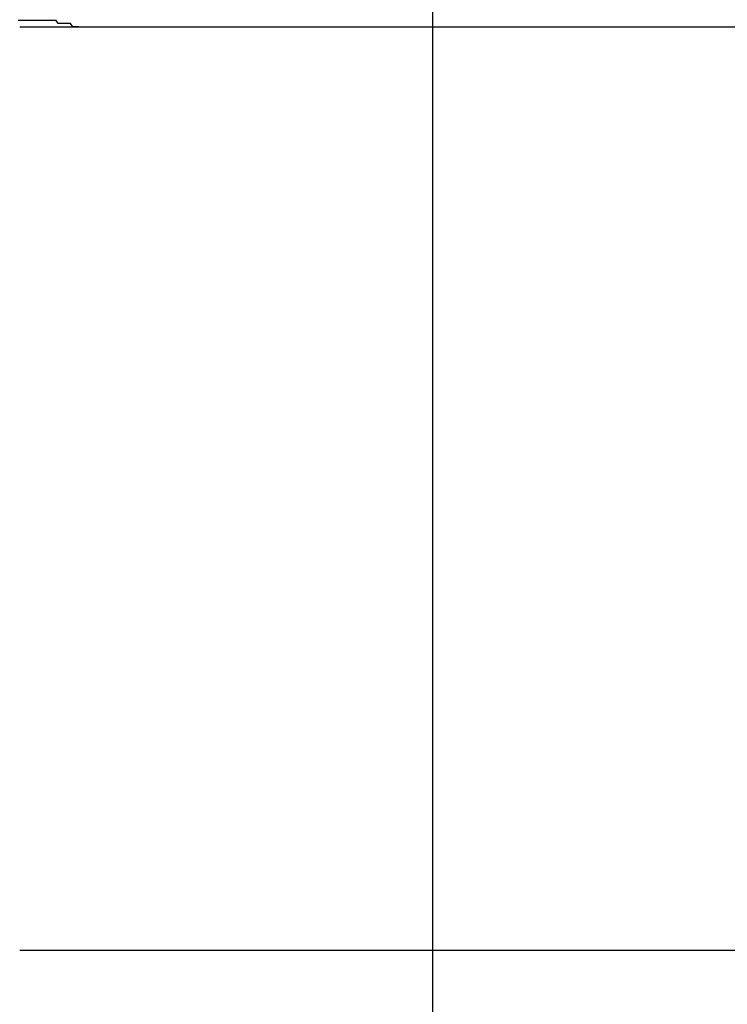
# Model space of a CAD drawing. Extents: x -60 to 21663, y -747 to 14596.
# Drawn here: x 2042 to 2064, y 11918 to 11949 of the extents above; entities that cross this region are included whole.
import ezdxf

# ---------------------------------------------------------------- set-up
doc = ezdxf.new("R2010")
doc.units = 0
doc.header["$LTSCALE"] = 70
doc.linetypes.add('PHANTOM2_20', pattern=[31.75, 15.875, -3.175, 3.175, -3.175, 3.175, -3.175])
doc.layers.add('_0-1_LAYER_1', color=7, linetype='CONTINUOUS')
doc.layers.add('_0-2_LAYER_2', color=7, linetype='CONTINUOUS')

msp = doc.modelspace()

# ---------------------------------------------------------------- linework, layer by layer
at = {"layer": '_0-1_LAYER_1', "color": 7, "linetype": 'PHANTOM2_20'}
for p, q in [((2042.05, 11949.2), (2041.99, 11949.2)), ((2042.12, 11949.2), (2042.05, 11949.2)), ((2042.19, 11949.2), (2042.12, 11949.2)), ((2042.25, 11949.2), (2042.19, 11949.2)), ((2042.32, 11949.2), (2042.25, 11949.2)), ((2042.39, 11949.2), (2042.32, 11949.2)), ((2042.45, 11949.2), (2042.39, 11949.2)), ((2042.52, 11949.2), (2042.45, 11949.2)), ((2042.59, 11949.2), (2042.52, 11949.2)), ((2042.65, 11949.2), (2042.59, 11949.2)), ((2042.72, 11949.2), (2042.65, 11949.2)), ((2042.78, 11949.2), (2042.72, 11949.2)), ((2042.85, 11949.2), (2042.78, 11949.2)), ((2042.92, 11949.2), (2042.85, 11949.2)), ((2042.98, 11949.2), (2042.92, 11949.2)), ((2043.05, 11949.2), (2042.98, 11949.2)), ((2043.11, 11949.2), (2043.05, 11949.2)), ((2043.18, 11949.2), (2043.11, 11949.2)), ((2043.24, 11949.1), (2043.18, 11949.2)), ((2042.033, 11949), (2073.168, 11949)), ((2043.31, 11949.1), (2043.24, 11949.1)), ((2043.37, 11949.1), (2043.31, 11949.1)), ((2043.44, 11949.1), (2043.37, 11949.1)), ((2043.5, 11949.1), (2043.44, 11949.1)), ((2043.57, 11949.1), (2043.5, 11949.1)), ((2043.63, 11949.1), (2043.57, 11949.1)), ((2043.7, 11949), (2043.63, 11949.1)), ((2043.76, 11949), (2043.7, 11949)), ((2043.83, 11949), (2043.76, 11949)), ((2043.89, 11949), (2043.83, 11949)), ((2042.033, 11920), (2068, 11920))]:
    msp.add_line(p, q, dxfattribs=at)
at = {"layer": '_0-2_LAYER_2', "color": 7, "linetype": 'Continuous'}
msp.add_line((2055, 12305), (2055, 11427.5), dxfattribs=at)

doc.saveas('drawing.dxf')
